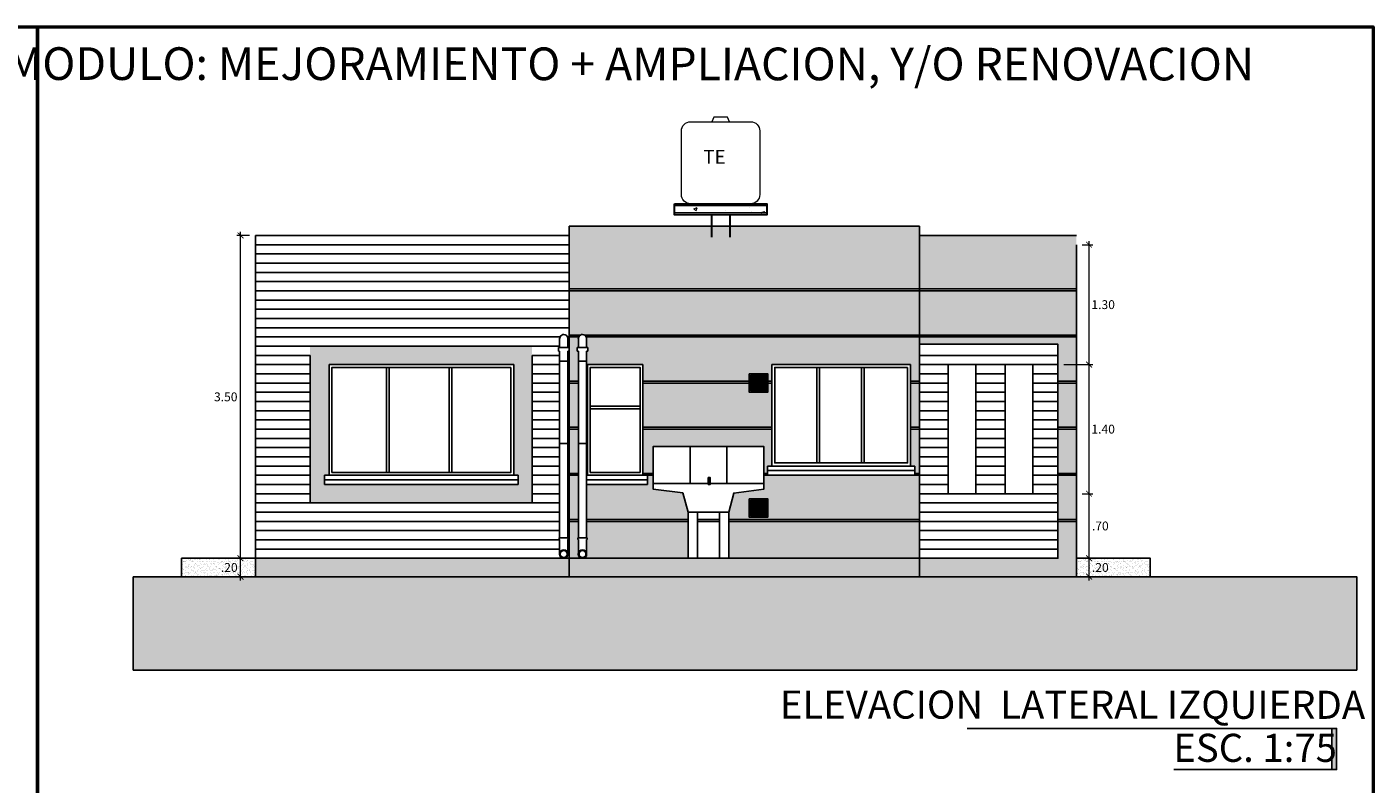
# Model space of a CAD drawing. Units: millimetres. Extents: x 1426 to 1857, y 1857 to 1912.
# Drawn here: x 1578 to 1593, y 1894 to 1902 of the extents above; entities that cross this region are included whole.
import ezdxf

# ---------------------------------------------------------------- set-up
doc = ezdxf.new("R2010")
doc.units = ezdxf.units.MM
for name, color, linetype, lineweight in [('00-plano 2', 30, 'Continuous', 20), ('COD-AMBIENTES', 252, 'Continuous', 20), ('MOBILIARIOS', 251, 'Continuous', 5), ('MUROS', 5, 'Continuous', 30), ('None', 7, 'Continuous', 5), ('ZZ 01', 1, 'Continuous', 25)]:
    doc.layers.add(name, color=color, linetype=linetype, lineweight=lineweight)
doc.styles.add('ROMANS', font='txt')
doc.styles.get("Standard").update_dxf_attribs({"font": 'arial.ttf'})
doc.dimstyles.new('Copia de Legance 1_50 MEJORADO', dxfattribs={"dimscale": 0.8, "dimtxt": 0.12, "dimasz": 0.08, "dimexe": 0.05, "dimexo": 0.08, "dimgap": 0.04, "dimtad": 2, "dimtih": 1, "dimtoh": 1, "dimzin": 4, "dimdsep": 46, "dimtxsty": 'ROMANS', "dimblk": 'ARCHTICK', "dimcen": 0.08, "dimdle": 0.05, "dimclrd": 48, "dimclre": 48, "dimclrt": 7, "dimazin": 0, "dimtfac": 1, "dimtix": 1, "dimtofl": 0, "dimtmove": 2, "dimatfit": 3, "dimfxl": 0, "dimtolj": 1, "dimtzin": 7, "dimlwd": 9, "dimlwe": 13, "dimarcsym": 0})

# ---------------------------------------------------------------- blocks, each defined once
blk = doc.blocks.new('DS')
at = {"true_color": 0x939598}
h = blk.add_hatch(color=252, dxfattribs=at)
h.dxf.hatch_style = 1
h.paths.add_polyline_path([(2478.657, 1363.948), (2478.606, 1363.948), (2478.606, 1363.502), (2478.657, 1363.502)])
at = {"color": 252, "true_color": 0x939598}
for p, q in [((2474.65, 1363.948), (2478.606, 1363.948)), ((2478.657, 1363.502), (2476.891, 1363.502))]:
    blk.add_line(p, q, dxfattribs=at)
blk.add_lwpolyline([(2478.606, 1363.948), (2478.657, 1363.948), (2478.657, 1363.502), (2478.606, 1363.502)], close=True, dxfattribs=at)
at = {"layer": 'COD-AMBIENTES', "color": 7, "insert": (2477.773, 1363.738), "char_height": 0.30459, "width": 9.88684, "attachment_point": 5, "rotation": 359.9741}
blk.add_mtext('{\\f@Arial Unicode MS|b0|i0|c0|p34;\\T0.75;\\C251;ESC. 1:75}', dxfattribs=at)
blk = doc.blocks.new('HFHFHF')
at = {"layer": '00-plano 2'}
h = blk.add_hatch(dxfattribs=at)
h.set_pattern_fill('AR-CONC', color=256, scale=0.002)
h.set_pattern_definition([(50, (-1042.51915, 843.03803), (0.364369338, -0.03187817), [0.0381, -0.4191]), (355, (-1042.51915, 843.03803), (-0.070486843, 0.38211369), [0.03048, -0.33528117]), (100.451445, (-1042.4888, 843.03538), (0.293882494, 0.350235504), [0.03238002, -0.35618049]), (46.1842, (-1042.51915, 843.13963), (0.54215808, -0.084084656), [0.05715, -0.62865]), (96.635558, (-1042.47397, 843.1326), (0.47480827, 0.49485225), [0.04857005, -0.53427122]), (351.184151, (-1042.51915, 843.13963), (0.47480827, 0.49485225), [0.04571993, -0.50291946]), (21, (-1042.46835, 843.11423), (0.303228783, -0.204530396), [0.0381, -0.4191]), (326, (-1042.46835, 843.11423), (0.123604057, 0.36837593), [0.03048, -0.33528]), (71.451445, (-1042.44308, 843.0972), (0.42683284, 0.163845538), [0.03238002, -0.356179875]), (37.5, (-1042.51915, 843.03803), (0.0061772065, 0.169110078), [0, -0.331216, 0, -0.34036, 0, -0.33655]), (7.5, (-1042.51915, 843.03803), (0.133639325, 0.20036115), [0, -0.194056, 0, -0.323596, 0, -0.12827]), (327.5, (-1042.63243, 843.03803), (0.2711811903, -0.011457488), [0, -0.127, 0, -0.39624, 0, -0.52578]), (317.5, (-1042.68323, 843.03803), (0.296258363, 0.050852982), [0, -0.1651, 0, -0.263144, 0, -0.37338])])
h.paths.add_polyline_path([(1596.227, 1881.375), (1597.227, 1881.375), (1597.227, 1881.295), (1596.227, 1881.295)])
blk.add_lwpolyline([(1596.302, 1882.176), (1596.302, 1882.185, -0.414214), (1596.402, 1882.285), (1597.052, 1882.285, -0.414214), (1597.152, 1882.185), (1597.152, 1881.495, -0.414214), (1597.052, 1881.395), (1596.402, 1881.395, -0.414214), (1596.302, 1881.495), (1596.302, 1882.176)], format="xyb", dxfattribs=at)
blk.add_lwpolyline([(1596.823, 1882.285), (1596.802, 1882.335), (1596.652, 1882.335), (1596.632, 1882.285)], dxfattribs=at)
blk.add_lwpolyline([(1596.227, 1881.375), (1597.227, 1881.375), (1597.227, 1881.295), (1596.227, 1881.295)], close=True, dxfattribs=at)
at = {"layer": 'MUROS'}
blk.add_lwpolyline([(1596.227, 1881.395), (1597.227, 1881.395), (1597.227, 1881.275), (1596.227, 1881.275)], close=True, dxfattribs=at)
for points in [[(1596.627, 1881.275), (1596.627, 1881.031)], [(1596.827, 1881.275), (1596.827, 1881.031)]]:
    blk.add_lwpolyline(points, dxfattribs=at)
at = {"insert": (1596.539, 1881.978), "char_height": 0.15, "attachment_point": 1}
blk.add_mtext_dynamic_manual_height_columns('TE', width=4.49576, gutter_width=12.5, heights=[0], dxfattribs=at)
blk = doc.blocks.new('_ArchTick')
at = {"color": 0, "linetype": 'ByBlock', "const_width": 0.15}
blk.add_lwpolyline([(-0.5, -0.5), (0.5, 0.5)], dxfattribs=at)
blk = doc.blocks.new('*D923')
at = {"color": 48, "lineweight": 13, "transparency": 16777216}
for p, q in [((1580.911, 1896.336), (1580.774, 1896.336)), ((1580.911, 1896.136), (1580.774, 1896.136))]:
    blk.add_line(p, q, dxfattribs=at)
at = {"color": 48, "lineweight": 9, "transparency": 16777216}
blk.add_line((1580.814, 1896.096), (1580.814, 1896.376), dxfattribs=at)
at = {"layer": 'Defpoints', "color": 0, "transparency": 16777216}
for p in [(1580.814, 1896.336), (1580.975, 1896.336), (1580.975, 1896.136)]:
    blk.add_point(p, dxfattribs=at)
at = {"color": 48, "lineweight": 9, "transparency": 16777216, "xscale": 0.064, "yscale": 0.064, "zscale": 0.064}
for p, rotation in [((1580.814, 1896.336), 90), ((1580.814, 1896.136), 270)]:
    blk.add_blockref('_ArchTick', p, dxfattribs=dict(at, rotation=rotation))
at = {"color": 7, "transparency": 16777216, "insert": (1580.692, 1896.236), "char_height": 0.096, "attachment_point": 5, "style": 'ROMANS'}
blk.add_mtext('\\A1;.20', dxfattribs=at)
blk = doc.blocks.new('*D924')
at = {"color": 48, "lineweight": 13, "transparency": 16777216}
for p, q in [((1580.911, 1899.836), (1580.774, 1899.836)), ((1580.911, 1896.336), (1580.774, 1896.336))]:
    blk.add_line(p, q, dxfattribs=at)
at = {"color": 48, "lineweight": 9, "transparency": 16777216}
blk.add_line((1580.814, 1896.296), (1580.814, 1899.876), dxfattribs=at)
at = {"layer": 'Defpoints', "color": 0, "transparency": 16777216}
for p in [(1580.814, 1899.836), (1580.975, 1899.836), (1580.975, 1896.336)]:
    blk.add_point(p, dxfattribs=at)
at = {"color": 48, "lineweight": 9, "transparency": 16777216, "xscale": 0.064, "yscale": 0.064, "zscale": 0.064}
for p, rotation in [((1580.814, 1899.836), 90), ((1580.814, 1896.336), 270)]:
    blk.add_blockref('_ArchTick', p, dxfattribs=dict(at, rotation=rotation))
at = {"color": 7, "transparency": 16777216, "insert": (1580.654, 1898.086), "char_height": 0.096, "attachment_point": 5, "style": 'ROMANS'}
blk.add_mtext('\\A1;3.50', dxfattribs=at)
blk = doc.blocks.new('*D925')
at = {"color": 48, "lineweight": 13, "transparency": 16777216}
for p, q in [((1589.939, 1896.336), (1590.052, 1896.336)), ((1589.939, 1896.136), (1590.052, 1896.136))]:
    blk.add_line(p, q, dxfattribs=at)
at = {"color": 48, "lineweight": 9, "transparency": 16777216}
blk.add_line((1590.012, 1896.096), (1590.012, 1896.376), dxfattribs=at)
at = {"layer": 'Defpoints', "color": 0, "transparency": 16777216}
for p in [(1589.875, 1896.336), (1590.012, 1896.336), (1589.875, 1896.136)]:
    blk.add_point(p, dxfattribs=at)
at = {"color": 48, "lineweight": 9, "transparency": 16777216, "xscale": 0.064, "yscale": 0.064, "zscale": 0.064}
for p, rotation in [((1590.012, 1896.336), 90), ((1590.012, 1896.136), 270)]:
    blk.add_blockref('_ArchTick', p, dxfattribs=dict(at, rotation=rotation))
at = {"color": 7, "transparency": 16777216, "insert": (1590.134, 1896.236), "char_height": 0.096, "attachment_point": 5, "style": 'ROMANS'}
blk.add_mtext('\\A1;.20', dxfattribs=at)
blk = doc.blocks.new('*D926')
at = {"color": 48, "lineweight": 13, "transparency": 16777216}
for p, q in [((1589.739, 1898.436), (1590.052, 1898.436)), ((1589.939, 1897.036), (1590.052, 1897.036))]:
    blk.add_line(p, q, dxfattribs=at)
at = {"color": 48, "lineweight": 9, "transparency": 16777216}
blk.add_line((1590.012, 1896.996), (1590.012, 1898.476), dxfattribs=at)
at = {"layer": 'Defpoints', "color": 0, "transparency": 16777216}
for p in [(1589.675, 1898.436), (1590.012, 1898.436), (1589.875, 1897.036)]:
    blk.add_point(p, dxfattribs=at)
at = {"color": 48, "lineweight": 9, "transparency": 16777216, "xscale": 0.064, "yscale": 0.064, "zscale": 0.064}
for p, rotation in [((1590.012, 1898.436), 90), ((1590.012, 1897.036), 270)]:
    blk.add_blockref('_ArchTick', p, dxfattribs=dict(at, rotation=rotation))
at = {"color": 7, "transparency": 16777216, "insert": (1590.165, 1897.736), "char_height": 0.096, "attachment_point": 5, "style": 'ROMANS'}
blk.add_mtext('\\A1;1.40', dxfattribs=at)
blk = doc.blocks.new('*D927')
at = {"color": 48, "lineweight": 13, "transparency": 16777216}
for p, q in [((1589.939, 1899.736), (1590.052, 1899.736)), ((1589.739, 1898.436), (1590.052, 1898.436))]:
    blk.add_line(p, q, dxfattribs=at)
at = {"color": 48, "lineweight": 9, "transparency": 16777216}
blk.add_line((1590.012, 1898.396), (1590.012, 1899.776), dxfattribs=at)
at = {"layer": 'Defpoints', "color": 0, "transparency": 16777216}
for p in [(1589.875, 1899.736), (1590.012, 1899.736), (1589.675, 1898.436)]:
    blk.add_point(p, dxfattribs=at)
at = {"color": 48, "lineweight": 9, "transparency": 16777216, "xscale": 0.064, "yscale": 0.064, "zscale": 0.064}
for p, rotation in [((1590.012, 1899.736), 90), ((1590.012, 1898.436), 270)]:
    blk.add_blockref('_ArchTick', p, dxfattribs=dict(at, rotation=rotation))
at = {"color": 7, "transparency": 16777216, "insert": (1590.165, 1899.086), "char_height": 0.096, "attachment_point": 5, "style": 'ROMANS'}
blk.add_mtext('\\A1;1.30', dxfattribs=at)
blk = doc.blocks.new('*D980')
at = {"color": 48, "lineweight": 13, "transparency": 16777216}
for p, q in [((1589.939, 1897.036), (1590.052, 1897.036)), ((1589.939, 1896.336), (1590.052, 1896.336))]:
    blk.add_line(p, q, dxfattribs=at)
at = {"color": 48, "lineweight": 9, "transparency": 16777216}
blk.add_line((1590.012, 1896.296), (1590.012, 1897.076), dxfattribs=at)
at = {"layer": 'Defpoints', "color": 0, "transparency": 16777216}
for p in [(1589.875, 1897.036), (1590.012, 1897.036), (1589.875, 1896.336)]:
    blk.add_point(p, dxfattribs=at)
at = {"color": 48, "lineweight": 9, "transparency": 16777216, "xscale": 0.064, "yscale": 0.064, "zscale": 0.064}
for p, rotation in [((1590.012, 1897.036), 90), ((1590.012, 1896.336), 270)]:
    blk.add_blockref('_ArchTick', p, dxfattribs=dict(at, rotation=rotation))
at = {"color": 7, "transparency": 16777216, "insert": (1590.134, 1896.686), "char_height": 0.096, "attachment_point": 5, "style": 'ROMANS'}
blk.add_mtext('\\A1;.70', dxfattribs=at)
blk = doc.blocks.new('gethnmkj')
at = {"color": 251, "true_color": 0x636466}
for p, q in [((1581.999, 1917.379), (1581.999, 1917.478)), ((1582.089, 1917.379), (1582.089, 1917.481)), ((1581.986, 1917.341), (1581.986, 1917.379)), ((1581.999, 1915.317), (1581.999, 1917.341)), ((1582.089, 1915.317), (1582.089, 1917.341)), ((1581.999, 1917.231), (1582.089, 1917.231)), ((1581.999, 1916.34), (1582.089, 1916.34)), ((1581.999, 1915.317), (1581.994, 1915.317)), ((1581.994, 1915.317), (1581.994, 1915.299)), ((1581.994, 1915.299), (1581.999, 1915.299)), ((1581.999, 1915.317), (1582.089, 1915.317)), ((1581.999, 1915.14), (1581.999, 1915.299)), ((1582.093, 1915.317), (1582.089, 1915.317)), ((1582.089, 1915.14), (1582.089, 1915.299)), ((1582.089, 1915.299), (1582.093, 1915.299)), ((1582.093, 1915.299), (1582.093, 1915.317))]:
    blk.add_line(p, q, dxfattribs=at)
at = {"color": 0}
blk.add_line((1581.999, 1917.379), (1581.986, 1917.379), dxfattribs=at)
at = {"color": 251, "true_color": 0x636466}
for points in [[(1581.986, 1917.379), (1582.101, 1917.379), (1582.101, 1917.341), (1582.089, 1917.341)], [(1581.999, 1917.341), (1581.986, 1917.341)]]:
    blk.add_lwpolyline(points, dxfattribs=at)
for radius in [0.0452, 0.0378]:
    blk.add_circle((1582.044, 1915.14), radius, dxfattribs=at)
blk.add_arc((1582.044, 1917.476), 0.0452, 353.4243, 183.3478, dxfattribs=at)
blk = doc.blocks.new('GDGDHRT')
at = {"true_color": 0x636466}
h = blk.add_hatch(color=251, dxfattribs=at)
h.dxf.hatch_style = 1
h.paths.add_polyline_path([(1595.597, 1916.298), (1595.576, 1916.298), (1595.576, 1916.224), (1595.597, 1916.224)])
at = {"color": 251, "true_color": 0x636466}
for p, q in [((1595.456, 1915.922), (1595.503, 1915.922)), ((1595.509, 1915.922), (1595.701, 1915.922))]:
    blk.add_line(p, q, dxfattribs=at)
for points in [[(1594.978, 1916.233), (1596.178, 1916.233), (1596.178, 1916.633), (1594.978, 1916.633)], [(1594.978, 1916.233), (1596.178, 1916.233), (1596.178, 1916.173), (1595.851, 1916.129), (1595.798, 1915.923), (1595.358, 1915.923), (1595.299, 1916.131), (1594.978, 1916.173)], [(1595.576, 1916.224), (1595.597, 1916.224), (1595.597, 1916.298), (1595.576, 1916.298)]]:
    blk.add_lwpolyline(points, close=True, dxfattribs=at)
for points in [[(1595.378, 1916.633), (1595.378, 1916.233)], [(1595.778, 1916.633), (1595.778, 1916.233)], [(1595.358, 1915.923), (1595.358, 1915.423), (1595.458, 1915.423), (1595.458, 1915.923)], [(1595.798, 1915.923), (1595.798, 1915.423), (1595.698, 1915.423), (1595.698, 1915.923)]]:
    blk.add_lwpolyline(points, dxfattribs=at)
blk = doc.blocks.new('SFSFF')
at = {"color": 251, "true_color": 0x636466}
for p, q in [((1611.127, 1913.322), (1611.279, 1913.322)), ((1611.127, 1913.312), (1611.279, 1913.312)), ((1611.127, 1913.302), (1611.279, 1913.302)), ((1611.127, 1913.292), (1611.279, 1913.292)), ((1611.127, 1913.282), (1611.279, 1913.282)), ((1611.127, 1913.272), (1611.279, 1913.272)), ((1611.127, 1913.262), (1611.279, 1913.262)), ((1611.127, 1913.252), (1611.279, 1913.252)), ((1611.127, 1913.242), (1611.279, 1913.242)), ((1611.127, 1913.232), (1611.279, 1913.232)), ((1611.127, 1913.222), (1611.279, 1913.222)), ((1611.127, 1913.212), (1611.279, 1913.212)), ((1611.127, 1913.202), (1611.279, 1913.202)), ((1611.127, 1913.192), (1611.279, 1913.192)), ((1611.127, 1913.182), (1611.279, 1913.182))]:
    blk.add_line(p, q, dxfattribs=at)
for points in [[(1611.102, 1913.353), (1611.302, 1913.353), (1611.302, 1913.153), (1611.102, 1913.153)], [(1611.116, 1913.337), (1611.29, 1913.337), (1611.29, 1913.169), (1611.116, 1913.169)]]:
    blk.add_lwpolyline(points, close=True, dxfattribs=at)
blk = doc.blocks.new('ASXZ')
at = {"layer": 'COD-AMBIENTES', "color": 7, "insert": (1452.859, 1901.586), "char_height": 0.35435, "width": 15.24327, "attachment_point": 5, "rotation": 359.9741}
blk.add_mtext('{\\f@Arial Unicode MS|b0|i0|c0|p34;\\T0.75;\\C251;MODULO: MEJORAMIENTO + AMPLIACION, Y/O RENOVACION}', dxfattribs=at)

msp = doc.modelspace()

# ---------------------------------------------------------------- hatches: boundary and pattern name
at = {"true_color": 0xc7c8ca}
h = msp.add_hatch(color=9, dxfattribs=at)
h.dxf.hatch_style = 1
h.paths.add_polyline_path([(1588.175, 1896.736), (1586.107, 1896.736), (1586.107, 1896.336), (1588.175, 1896.336)])
h.paths.add_polyline_path([(1588.175, 1897.236), (1588.175, 1897.236), (1586.487, 1897.236), (1586.487, 1897.146), (1586.487, 1897.086), (1586.16, 1897.043), (1586.107, 1896.836), (1586.107, 1896.756), (1588.175, 1896.756)])
h.paths.add_polyline_path([(1585.608, 1897.045), (1585.287, 1897.086), (1585.287, 1897.146), (1585.287, 1897.236), (1585.225, 1897.236), (1585.225, 1897.136), (1585.175, 1897.136), (1584.565, 1897.136), (1584.565, 1896.756), (1585.667, 1896.756), (1585.667, 1896.836)])
h.paths.add_polyline_path([(1585.667, 1896.736), (1584.565, 1896.736), (1584.565, 1896.558), (1584.57, 1896.558), (1584.57, 1896.54), (1584.565, 1896.54), (1584.565, 1896.387, -0.032215), (1584.566, 1896.381, -0.407366), (1584.521, 1896.336), (1585.667, 1896.336)])
h.paths.add_polyline_path([(1586.575, 1897.736), (1585.175, 1897.736), (1585.175, 1897.256), (1585.287, 1897.256), (1585.287, 1897.546), (1586.487, 1897.546), (1586.487, 1897.256), (1586.525, 1897.256), (1586.525, 1897.336), (1586.575, 1897.336)], flags=17)
h.paths.add_polyline_path([(1586.575, 1898.236), (1586.529, 1898.236), (1586.529, 1898.136), (1586.329, 1898.136), (1586.329, 1898.236), (1585.175, 1898.236), (1585.175, 1897.756), (1586.575, 1897.756)], flags=17)
h.paths.add_polyline_path([(1588.175, 1898.656), (1588.175, 1898.736), (1588.175, 1898.736), (1584.561, 1898.736, -0.139494), (1584.565, 1898.712), (1584.565, 1898.62), (1584.578, 1898.62), (1584.578, 1898.582), (1584.565, 1898.582), (1584.565, 1897.256), (1584.575, 1897.256), (1584.575, 1898.436), (1585.175, 1898.436), (1585.175, 1898.256), (1586.329, 1898.256), (1586.329, 1898.336), (1586.529, 1898.336), (1586.529, 1898.256), (1586.575, 1898.256), (1586.575, 1898.436), (1588.075, 1898.436), (1588.075, 1898.256), (1588.175, 1898.256)])
h.paths.add_polyline_path([(1588.175, 1899.236), (1584.375, 1899.236), (1584.375, 1898.756), (1584.498, 1898.756, -0.265602), (1584.543, 1898.756), (1588.175, 1898.756)])
h.paths.add_polyline_path([(1588.175, 1899.736), (1588.175, 1899.936), (1584.375, 1899.936), (1584.375, 1899.836), (1584.375, 1899.736), (1584.375, 1899.256), (1588.175, 1899.256)])
h.paths.add_polyline_path([(1588.175, 1898.236), (1588.175, 1898.236), (1588.075, 1898.236), (1588.075, 1897.756), (1588.175, 1897.756)], flags=17)
h.paths.add_polyline_path([(1588.175, 1897.736), (1588.175, 1897.736), (1588.075, 1897.736), (1588.075, 1897.336), (1588.125, 1897.336), (1588.125, 1897.256), (1588.175, 1897.256)], flags=17)
h.paths.add_polyline_path([(1584.475, 1896.54), (1584.471, 1896.54), (1584.471, 1896.558), (1584.475, 1896.558), (1584.475, 1896.736), (1584.375, 1896.736), (1584.375, 1896.436), (1584.375, 1896.336), (1584.521, 1896.336, -0.421094), (1584.475, 1896.381)])
h.paths.add_polyline_path([(1584.475, 1897.236), (1584.425, 1897.236), (1584.375, 1897.236), (1584.375, 1896.936), (1584.375, 1896.756), (1584.475, 1896.756)])
h.paths.add_polyline_path([(1584.475, 1897.736), (1584.375, 1897.736), (1584.375, 1897.256), (1584.375, 1897.256), (1584.475, 1897.256)])
h.paths.add_polyline_path([(1584.475, 1898.236), (1584.375, 1898.236), (1584.375, 1897.756), (1584.475, 1897.756)])
h = msp.add_hatch(color=9, dxfattribs=at)
h.dxf.hatch_style = 1
h.paths.add_polyline_path([(1589.875, 1899.836), (1588.175, 1899.836), (1588.175, 1899.256), (1589.875, 1899.256)])
h.paths.add_polyline_path([(1589.875, 1899.236), (1588.175, 1899.236), (1588.175, 1898.756), (1589.875, 1898.756)])
h.paths.add_polyline_path([(1589.875, 1898.736), (1588.175, 1898.736), (1588.175, 1898.656), (1589.675, 1898.656), (1589.675, 1898.256), (1589.875, 1898.256)])
h.paths.add_polyline_path([(1589.875, 1898.236), (1589.675, 1898.236), (1589.675, 1897.756), (1589.875, 1897.756)])
h.paths.add_polyline_path([(1589.875, 1897.736), (1589.675, 1897.736), (1589.675, 1897.256), (1589.875, 1897.256)])
h.paths.add_polyline_path([(1589.875, 1897.236), (1589.675, 1897.236), (1589.675, 1896.756), (1589.875, 1896.756)])
h.paths.add_polyline_path([(1589.875, 1896.736), (1589.675, 1896.736), (1589.675, 1896.336), (1589.875, 1896.336)])
h = msp.add_hatch(color=9, dxfattribs=at)
h.dxf.hatch_style = 1
h.paths.add_polyline_path([(1584.475, 1898.582), (1584.462, 1898.582), (1584.462, 1898.62), (1584.475, 1898.62), (1584.475, 1898.714, -0.029612), (1584.475, 1898.72), (1584.475, 1898.736), (1584.375, 1898.736), (1584.375, 1898.256), (1584.475, 1898.256)])
h = msp.add_hatch(color=9, dxfattribs=at)
h.dxf.hatch_style = 1
h.paths.add_polyline_path([(1583.975, 1898.636), (1581.569, 1898.636), (1581.569, 1896.936), (1583.975, 1896.936)])
h.paths.add_polyline_path([(1581.775, 1898.436), (1583.775, 1898.436), (1583.775, 1897.236), (1583.825, 1897.236), (1583.825, 1897.136), (1583.775, 1897.136), (1581.725, 1897.136), (1581.725, 1897.236), (1581.775, 1897.236)], flags=16)
h.paths.add_polyline_path([(1581.805, 1898.306), (1583.745, 1898.306), (1583.745, 1897.266), (1581.805, 1897.266)], flags=0)
at = {"true_color": 0x636466}
h = msp.add_hatch(color=251, dxfattribs=at)
h.dxf.hatch_style = 1
h.paths.add_polyline_path([(1592.914, 1896.136), (1579.651, 1896.136), (1579.651, 1895.124), (1592.914, 1895.124)])
at = {"layer": 'ZZ 01', "ltscale": 3}
h = msp.add_hatch(dxfattribs=at)
h.set_pattern_fill('AR-SAND', color=253, scale=0.001)
h.set_pattern_definition([(37.5, (-1.968612, 25.680183), (-0.0016000313, 0.04894132373), [0, -0.038608, 0, -0.04318, 0, -0.041275]), (7.5, (-1.96861, 25.68018), (0.0449523283, 0.07168251), [0, -0.020828, 0, -0.034798, 0, -0.013335]), (327.5, (-1.999854, 25.680183), (0.079099237, 0.0001437185), [0, -0.0127, 0, -0.04572, 0, -0.05969]), (317.5, (-1.999854, 25.68018), (0.0763556452, 0.0222929323), [0, -0.00635, 0, -0.029972, 0, -0.03429])])
h.paths.add_polyline_path([(1580.975, 1896.336), (1580.175, 1896.336), (1580.175, 1896.136), (1580.975, 1896.136)])
h = msp.add_hatch(dxfattribs=at)
h.set_pattern_fill('AR-SAND', color=253, scale=0.001)
h.set_pattern_definition([(37.5, (-1.412337, 59.673775), (-0.0016000313, 0.04894132373), [0, -0.038608, 0, -0.04318, 0, -0.041275]), (7.5, (-1.412337, 59.673775), (0.0449523283, 0.07168251), [0, -0.020828, 0, -0.034798, 0, -0.013335]), (327.5, (-1.44358, 59.673775), (0.079099237, 0.0001437185), [0, -0.0127, 0, -0.04572, 0, -0.05969]), (317.5, (-1.44358, 59.673775), (0.0763556452, 0.0222929323), [0, -0.00635, 0, -0.029972, 0, -0.03429])])
h.paths.add_polyline_path([(1584.375, 1896.336), (1580.975, 1896.336), (1580.975, 1896.136), (1584.375, 1896.136)])
h.paths.add_polyline_path([(1588.175, 1896.336), (1588.175, 1896.336), (1584.375, 1896.336), (1584.375, 1896.136), (1588.175, 1896.136)])
h.paths.add_polyline_path([(1589.875, 1896.336), (1588.175, 1896.336), (1588.175, 1896.136), (1589.875, 1896.136)])
h = msp.add_hatch(dxfattribs=at)
h.set_pattern_fill('AR-SAND', color=253, scale=0.001)
h.set_pattern_definition([(37.5, (7.731394, 25.680188), (-0.0016000313, 0.04894132373), [0, -0.038608, 0, -0.04318, 0, -0.041275]), (7.5, (7.731394, 25.68019), (0.0449523283, 0.07168251), [0, -0.020828, 0, -0.034798, 0, -0.013335]), (327.5, (7.70015, 25.680188), (0.079099237, 0.0001437185), [0, -0.0127, 0, -0.04572, 0, -0.05969]), (317.5, (7.70015, 25.68019), (0.0763556452, 0.0222929323), [0, -0.00635, 0, -0.029972, 0, -0.03429])])
h.paths.add_polyline_path([(1590.675, 1896.336), (1589.875, 1896.336), (1589.875, 1896.136), (1590.675, 1896.136)])

# ---------------------------------------------------------------- linework, layer by layer
for p, q in [((1588.175, 1899.936), (1584.375, 1899.936)), ((1580.975, 1896.136), (1580.975, 1899.263)), ((1584.375, 1896.136), (1584.375, 1898.536)), ((1580.825, 1896.136), (1579.651, 1896.136)), ((1579.651, 1896.136), (1579.651, 1895.124)), ((1592.914, 1895.124), (1579.651, 1895.124))]:
    msp.add_line(p, q)
at = {"color": 0}
for p, q in [((1584.375, 1899.836), (1584.375, 1899.936)), ((1588.175, 1899.936), (1588.175, 1899.736)), ((1580.975, 1896.436), (1580.975, 1899.836)), ((1584.375, 1899.836), (1580.975, 1899.836)), ((1584.375, 1899.836), (1584.375, 1899.736)), ((1584.375, 1896.436), (1584.375, 1899.736)), ((1588.175, 1899.836), (1589.875, 1899.836)), ((1588.175, 1899.736), (1588.175, 1896.136)), ((1589.875, 1899.736), (1589.875, 1896.136)), ((1589.675, 1898.756), (1588.175, 1898.756)), ((1589.675, 1896.336), (1589.675, 1898.656)), ((1584.375, 1897.256), (1584.375, 1897.256)), ((1584.375, 1896.936), (1584.375, 1897.236)), ((1580.175, 1896.336), (1580.975, 1896.336)), ((1580.975, 1896.336), (1584.375, 1896.336)), ((1584.375, 1896.336), (1588.175, 1896.336)), ((1588.175, 1896.336), (1589.675, 1896.336)), ((1589.875, 1896.336), (1590.675, 1896.336)), ((1592.914, 1896.136), (1579.651, 1896.136)), ((1591.575, 1896.136), (1591.375, 1896.136))]:
    msp.add_line(p, q, dxfattribs=at)
at = {"color": 251, "true_color": 0x636466}
for p, q in [((1584.375, 1899.736), (1580.975, 1899.736)), ((1584.375, 1899.636), (1580.975, 1899.636)), ((1584.375, 1899.536), (1580.975, 1899.536)), ((1584.375, 1899.436), (1580.975, 1899.436)), ((1584.375, 1899.336), (1580.975, 1899.336)), ((1584.375, 1899.236), (1580.975, 1899.236)), ((1588.175, 1899.256), (1584.375, 1899.256)), ((1588.175, 1899.236), (1584.375, 1899.236)), ((1589.875, 1899.256), (1588.175, 1899.256)), ((1589.875, 1899.236), (1588.175, 1899.236)), ((1584.375, 1899.136), (1580.975, 1899.136)), ((1584.375, 1899.036), (1580.975, 1899.036)), ((1584.375, 1898.936), (1580.975, 1898.936)), ((1584.375, 1898.836), (1580.975, 1898.836)), ((1584.277, 1898.736), (1580.975, 1898.736)), ((1584.375, 1898.736), (1584.367, 1898.736)), ((1584.498, 1898.756), (1584.375, 1898.756)), ((1584.479, 1898.736), (1584.375, 1898.736)), ((1588.175, 1898.756), (1584.543, 1898.756)), ((1588.175, 1898.736), (1584.561, 1898.736)), ((1589.875, 1898.756), (1588.175, 1898.756)), ((1589.875, 1898.736), (1588.175, 1898.736)), ((1589.675, 1898.736), (1588.175, 1898.736)), ((1584.273, 1898.636), (1580.975, 1898.636)), ((1583.975, 1898.636), (1584.273, 1898.636)), ((1584.375, 1898.636), (1584.37, 1898.636)), ((1584.37, 1898.636), (1584.375, 1898.636)), ((1580.975, 1898.536), (1581.569, 1898.536)), ((1580.975, 1898.436), (1581.569, 1898.436)), ((1583.975, 1898.536), (1584.273, 1898.536)), ((1583.975, 1898.436), (1584.273, 1898.436)), ((1584.37, 1898.536), (1584.375, 1898.536)), ((1584.37, 1898.436), (1584.375, 1898.436)), ((1589.675, 1898.536), (1588.175, 1898.536)), ((1588.175, 1898.436), (1589.675, 1898.436)), ((1580.975, 1898.336), (1581.569, 1898.336)), ((1582.396, 1897.266), (1582.396, 1898.406)), ((1582.426, 1897.266), (1582.426, 1898.406)), ((1583.076, 1897.266), (1583.076, 1898.406)), ((1583.106, 1897.266), (1583.106, 1898.406)), ((1583.975, 1898.336), (1584.273, 1898.336)), ((1584.37, 1898.336), (1584.375, 1898.336)), ((1587.061, 1897.369), (1587.061, 1898.406)), ((1587.091, 1897.369), (1587.091, 1898.406)), ((1587.546, 1897.369), (1587.546, 1898.406)), ((1587.576, 1897.369), (1587.576, 1898.406)), ((1588.175, 1898.336), (1588.485, 1898.336)), ((1588.785, 1898.336), (1589.101, 1898.336)), ((1589.401, 1898.336), (1589.675, 1898.336)), ((1580.975, 1898.236), (1581.569, 1898.236)), ((1580.975, 1898.136), (1581.569, 1898.136)), ((1583.975, 1898.236), (1584.273, 1898.236)), ((1583.975, 1898.136), (1584.273, 1898.136)), ((1584.37, 1898.236), (1584.375, 1898.236)), ((1584.37, 1898.136), (1584.375, 1898.136)), ((1584.475, 1898.256), (1584.375, 1898.256)), ((1584.475, 1898.236), (1584.375, 1898.236)), ((1586.575, 1898.256), (1585.175, 1898.256)), ((1586.575, 1898.236), (1585.175, 1898.236)), ((1588.175, 1898.256), (1588.075, 1898.256)), ((1588.175, 1898.236), (1588.075, 1898.236)), ((1588.175, 1898.236), (1588.485, 1898.236)), ((1588.175, 1898.136), (1588.485, 1898.136)), ((1588.785, 1898.236), (1589.101, 1898.236)), ((1588.785, 1898.136), (1589.101, 1898.136)), ((1589.401, 1898.236), (1589.675, 1898.236)), ((1589.401, 1898.136), (1589.675, 1898.136)), ((1589.875, 1898.256), (1589.675, 1898.256)), ((1589.875, 1898.236), (1589.675, 1898.236)), ((1580.975, 1898.036), (1581.569, 1898.036)), ((1583.975, 1898.036), (1584.273, 1898.036)), ((1584.37, 1898.036), (1584.375, 1898.036)), ((1584.605, 1897.985), (1585.145, 1897.985)), ((1588.175, 1898.036), (1588.485, 1898.036)), ((1588.785, 1898.036), (1589.101, 1898.036)), ((1589.401, 1898.036), (1589.675, 1898.036)), ((1580.975, 1897.936), (1581.569, 1897.936)), ((1580.975, 1897.836), (1581.569, 1897.836)), ((1583.975, 1897.936), (1584.273, 1897.936)), ((1583.975, 1897.836), (1584.273, 1897.836)), ((1584.37, 1897.936), (1584.375, 1897.936)), ((1584.37, 1897.836), (1584.375, 1897.836)), ((1584.605, 1897.955), (1585.145, 1897.955)), ((1588.175, 1897.936), (1588.485, 1897.936)), ((1588.175, 1897.836), (1588.485, 1897.836)), ((1588.785, 1897.936), (1589.101, 1897.936)), ((1588.785, 1897.836), (1589.101, 1897.836)), ((1589.401, 1897.936), (1589.675, 1897.936)), ((1589.401, 1897.836), (1589.675, 1897.836)), ((1580.975, 1897.736), (1581.569, 1897.736)), ((1583.975, 1897.736), (1584.273, 1897.736)), ((1584.37, 1897.736), (1584.375, 1897.736)), ((1584.475, 1897.756), (1584.375, 1897.756)), ((1584.475, 1897.736), (1584.375, 1897.736)), ((1586.575, 1897.756), (1585.175, 1897.756)), ((1586.575, 1897.736), (1585.175, 1897.736)), ((1588.175, 1897.756), (1588.075, 1897.756)), ((1588.175, 1897.736), (1588.075, 1897.736)), ((1588.175, 1897.736), (1588.485, 1897.736)), ((1588.785, 1897.736), (1589.101, 1897.736)), ((1589.401, 1897.736), (1589.675, 1897.736)), ((1589.875, 1897.756), (1589.675, 1897.756)), ((1589.875, 1897.736), (1589.675, 1897.736)), ((1580.975, 1897.636), (1581.569, 1897.636)), ((1583.975, 1897.636), (1584.273, 1897.636)), ((1584.37, 1897.636), (1584.375, 1897.636)), ((1588.175, 1897.636), (1588.485, 1897.636)), ((1588.785, 1897.636), (1589.101, 1897.636)), ((1589.401, 1897.636), (1589.675, 1897.636)), ((1580.975, 1897.536), (1581.569, 1897.536)), ((1580.975, 1897.436), (1581.569, 1897.436)), ((1583.975, 1897.536), (1584.273, 1897.536)), ((1583.975, 1897.436), (1584.273, 1897.436)), ((1584.37, 1897.536), (1584.375, 1897.536)), ((1584.37, 1897.436), (1584.375, 1897.436)), ((1588.175, 1897.536), (1588.485, 1897.536)), ((1588.175, 1897.436), (1588.485, 1897.436)), ((1588.785, 1897.536), (1589.101, 1897.536)), ((1588.785, 1897.436), (1589.101, 1897.436)), ((1589.401, 1897.536), (1589.675, 1897.536)), ((1589.401, 1897.436), (1589.675, 1897.436)), ((1580.975, 1897.336), (1581.569, 1897.336)), ((1583.975, 1897.336), (1584.273, 1897.336)), ((1584.37, 1897.336), (1584.375, 1897.336)), ((1584.475, 1897.256), (1584.375, 1897.256)), ((1584.575, 1897.256), (1584.565, 1897.256)), ((1585.287, 1897.256), (1585.175, 1897.256)), ((1586.525, 1897.256), (1586.487, 1897.256)), ((1586.575, 1897.336), (1586.525, 1897.336)), ((1586.525, 1897.336), (1586.525, 1897.236)), ((1586.525, 1897.286), (1588.125, 1897.286)), ((1588.125, 1897.336), (1588.075, 1897.336)), ((1588.125, 1897.236), (1588.125, 1897.336)), ((1588.175, 1897.256), (1588.125, 1897.256)), ((1588.175, 1897.336), (1588.485, 1897.336)), ((1588.785, 1897.336), (1589.101, 1897.336)), ((1589.401, 1897.336), (1589.675, 1897.336)), ((1589.875, 1897.256), (1589.675, 1897.256)), ((1580.975, 1897.236), (1581.569, 1897.236)), ((1580.975, 1897.136), (1581.569, 1897.136)), ((1581.775, 1897.236), (1581.725, 1897.236)), ((1581.725, 1897.236), (1581.725, 1897.136)), ((1581.725, 1897.186), (1583.825, 1897.186)), ((1581.725, 1897.136), (1583.775, 1897.136)), ((1583.825, 1897.236), (1583.775, 1897.236)), ((1583.775, 1897.136), (1583.825, 1897.136)), ((1583.825, 1897.136), (1583.825, 1897.236)), ((1583.975, 1897.236), (1584.273, 1897.236)), ((1583.975, 1897.136), (1584.273, 1897.136)), ((1584.37, 1897.236), (1584.375, 1897.236)), ((1584.37, 1897.136), (1584.375, 1897.136)), ((1584.475, 1897.236), (1584.375, 1897.236)), ((1584.475, 1897.236), (1584.425, 1897.236)), ((1585.287, 1897.236), (1584.565, 1897.236)), ((1584.565, 1897.186), (1585.225, 1897.186)), ((1584.565, 1897.136), (1585.225, 1897.136)), ((1585.125, 1897.236), (1585.075, 1897.236)), ((1585.175, 1897.136), (1585.225, 1897.136)), ((1585.225, 1897.136), (1585.225, 1897.236)), ((1588.175, 1897.236), (1586.487, 1897.236)), ((1586.525, 1897.236), (1588.075, 1897.236)), ((1588.075, 1897.236), (1588.125, 1897.236)), ((1588.175, 1897.236), (1588.485, 1897.236)), ((1588.175, 1897.136), (1588.485, 1897.136)), ((1588.785, 1897.236), (1589.101, 1897.236)), ((1588.785, 1897.136), (1589.101, 1897.136)), ((1589.401, 1897.236), (1589.675, 1897.236)), ((1589.401, 1897.136), (1589.675, 1897.136)), ((1589.875, 1897.236), (1589.675, 1897.236)), ((1580.975, 1897.036), (1581.569, 1897.036)), ((1583.975, 1897.036), (1584.273, 1897.036)), ((1584.37, 1897.036), (1584.375, 1897.036)), ((1588.175, 1897.036), (1589.675, 1897.036)), ((1580.975, 1896.936), (1584.273, 1896.936)), ((1580.975, 1896.936), (1581.375, 1896.936)), ((1580.975, 1896.836), (1584.273, 1896.836)), ((1583.975, 1896.936), (1584.273, 1896.936)), ((1584.37, 1896.936), (1584.375, 1896.936)), ((1584.37, 1896.936), (1584.375, 1896.936)), ((1584.37, 1896.836), (1584.375, 1896.836)), ((1588.175, 1896.936), (1589.675, 1896.936)), ((1588.175, 1896.836), (1589.675, 1896.836)), ((1588.175, 1896.836), (1588.575, 1896.836)), ((1580.975, 1896.736), (1584.273, 1896.736)), ((1584.37, 1896.736), (1584.375, 1896.736)), ((1584.475, 1896.756), (1584.375, 1896.756)), ((1584.475, 1896.736), (1584.375, 1896.736)), ((1585.667, 1896.756), (1584.565, 1896.756)), ((1585.667, 1896.736), (1584.565, 1896.736)), ((1586.007, 1896.756), (1585.767, 1896.756)), ((1586.007, 1896.736), (1585.767, 1896.736)), ((1588.175, 1896.756), (1586.107, 1896.756)), ((1588.175, 1896.736), (1586.107, 1896.736)), ((1588.175, 1896.736), (1589.675, 1896.736)), ((1589.875, 1896.756), (1589.675, 1896.756)), ((1589.875, 1896.736), (1589.675, 1896.736)), ((1580.975, 1896.636), (1584.273, 1896.636)), ((1580.975, 1896.536), (1584.273, 1896.536)), ((1584.37, 1896.636), (1584.375, 1896.636)), ((1584.37, 1896.536), (1584.375, 1896.536)), ((1588.175, 1896.636), (1589.675, 1896.636)), ((1588.175, 1896.536), (1589.675, 1896.536)), ((1580.975, 1896.436), (1584.273, 1896.436)), ((1584.37, 1896.436), (1584.375, 1896.436)), ((1588.175, 1896.436), (1589.675, 1896.436)), ((1588.175, 1896.336), (1589.675, 1896.336))]:
    msp.add_line(p, q, dxfattribs=at)
at = {"color": 0}
for points in [[(1588.175, 1896.336), (1589.675, 1896.336), (1589.675, 1898.656), (1588.175, 1898.656)], [(1580.175, 1896.136), (1580.975, 1896.136), (1580.975, 1896.336), (1580.175, 1896.336)], [(1580.175, 1896.136), (1580.975, 1896.136), (1580.975, 1896.336), (1580.175, 1896.336)], [(1589.875, 1896.136), (1590.675, 1896.136), (1590.675, 1896.336), (1589.875, 1896.336)], [(1589.875, 1896.136), (1590.675, 1896.136), (1590.675, 1896.336), (1589.875, 1896.336)], [(1579.651, 1896.136), (1592.914, 1896.136), (1592.914, 1895.124), (1579.651, 1895.124)]]:
    msp.add_lwpolyline(points, close=True, dxfattribs=at)
at = {"color": 252, "true_color": 0x939598}
msp.add_lwpolyline([(1581.569, 1898.536), (1581.569, 1896.936), (1583.975, 1896.936), (1583.975, 1898.536)], dxfattribs=at)
at = {"color": 251, "true_color": 0x636466}
for points in [[(1583.775, 1898.436), (1581.775, 1898.436), (1581.775, 1897.236), (1583.775, 1897.236)], [(1585.175, 1897.236), (1584.575, 1897.236), (1584.575, 1898.436), (1585.175, 1898.436)], [(1588.075, 1898.436), (1586.575, 1898.436), (1586.575, 1897.336), (1588.075, 1897.336)], [(1583.745, 1898.406), (1581.805, 1898.406), (1581.805, 1897.266), (1583.745, 1897.266)], [(1585.145, 1897.266), (1584.605, 1897.266), (1584.605, 1898.406), (1585.145, 1898.406)], [(1588.045, 1898.406), (1586.605, 1898.406), (1586.605, 1897.369), (1588.045, 1897.369)]]:
    msp.add_lwpolyline(points, close=True, dxfattribs=at)
at = {"color": 0}
for points in [[(1588.485, 1898.436), (1588.785, 1898.436), (1588.785, 1897.036), (1588.485, 1897.036), (1588.485, 1898.436)], [(1589.101, 1898.436), (1589.401, 1898.436), (1589.401, 1897.036), (1589.101, 1897.036), (1589.101, 1898.436)]]:
    msp.add_lwpolyline(points, dxfattribs=at)
at = {"layer": 'MOBILIARIOS', "lineweight": 18}
msp.add_lwpolyline([(1585.623, 1896.336), (1585.623, 1896.336)], close=True, dxfattribs=at)
at = {"layer": 'None', "color": 5, "linetype": 'Continuous', "lineweight": 50}
for points in [[(1564.135, 1902.098), (1578.613, 1902.098), (1578.613, 1883.088), (1564.135, 1883.088)], [(1578.613, 1902.098), (1593.091, 1902.098), (1593.091, 1883.088), (1578.613, 1883.088)]]:
    msp.add_lwpolyline(points, close=True, dxfattribs=at)

# ---------------------------------------------------------------- block references
at = {"color": 0}
for name, p in [('ASXZ', (132.178, 0.111)), ('HFHFHF', (-10.709, 18.785)), ('gethnmkj', (2.274, -18.759)), ('gethnmkj', (2.477, -18.759)), ('SFSFF', (-24.773, -15.017)), ('GDGDHRT', (-9.691, -19.087)), ('SFSFF', (-24.773, -16.372))]:
    msp.add_blockref(name, p, dxfattribs=at)
msp.add_blockref('DS', (-885.961, 530.542))

# ---------------------------------------------------------------- texts
at = {"layer": 'COD-AMBIENTES', "color": 7, "insert": (1589.833, 1894.748), "char_height": 0.30459, "width": 9.88684, "attachment_point": 5, "rotation": 359.9741}
msp.add_mtext('{\\f@Arial Unicode MS|b0|i0|c0|p34;\\T0.75;\\C251;ELEVACION  LATERAL IZQUIERDA}', dxfattribs=at)

# ---------------------------------------------------------------- dimensions: what is measured, and where the dimension line sits
at = {"color": 0}
for base, p1, p2, picture, middle in [((1580.814, 1899.836), (1580.975, 1896.336), (1580.975, 1899.836), '*D924', (1580.654, 1898.086)), ((1590.012, 1899.736), (1589.675, 1898.436), (1589.875, 1899.736), '*D927', (1590.165, 1899.086)), ((1590.012, 1898.436), (1589.875, 1897.036), (1589.675, 1898.436), '*D926', (1590.165, 1897.736))]:
    dim = msp.add_linear_dim(base=base, p1=p1, p2=p2, angle=270, dimstyle='Copia de Legance 1_50 MEJORADO', dxfattribs=at)
    dim.commit()
    dim.dimension.update_dxf_attribs({"geometry": picture, "text_midpoint": middle})
for p1, p2, distance, picture, middle in [((1589.875, 1896.336), (1589.875, 1897.036), -0.137, '*D980', (1590.134, 1896.686)), ((1580.975, 1896.136), (1580.975, 1896.336), 0.161, '*D923', (1580.692, 1896.236)), ((1589.875, 1896.136), (1589.875, 1896.336), -0.137, '*D925', (1590.134, 1896.236))]:
    dim = msp.add_aligned_dim(p1=p1, p2=p2, distance=distance, dimstyle='Copia de Legance 1_50 MEJORADO', dxfattribs=at)
    dim.commit()
    dim.dimension.update_dxf_attribs({"geometry": picture, "text_midpoint": middle})

doc.saveas('drawing.dxf')
